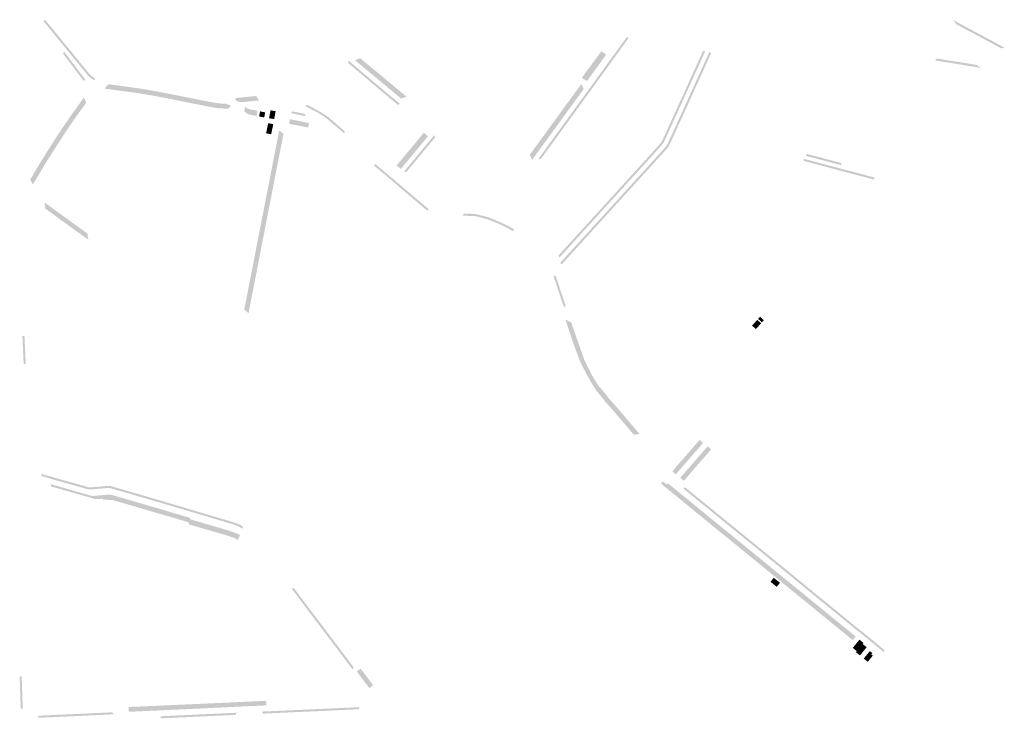
# Model space of a CAD drawing. Units: inches. Extents: x -605789 to -592335, y -1163479 to -1155795.
# Drawn here: x -599215 to -598264, y -1162028 to -1161353 of the extents above; entities that cross this region are included whole.
import ezdxf

# ---------------------------------------------------------------- set-up
doc = ezdxf.new("R2010")
doc.units = ezdxf.units.IN
doc.header["$MEASUREMENT"] = 0

msp = doc.modelspace()

# ---------------------------------------------------------------- hatches: boundary and pattern name
for points in [[(-599192.07, -1161354.04), (-599189.89, -1161353.54), (-599176.21, -1161370.2), (-599173.84, -1161373.1), (-599170.36, -1161377.36), (-599158.68, -1161391.64), (-599157.45, -1161393.17), (-599153.04, -1161398.61), (-599150.93, -1161401.22), (-599147.1, -1161405.74), (-599145.2, -1161407.54), (-599143.67, -1161408.64), (-599142.21, -1161409.43), (-599142.02, -1161411.63), (-599142.74, -1161411.32), (-599143.62, -1161410.92), (-599144.25, -1161410.57), (-599144.91, -1161410.17), (-599145.54, -1161409.76), (-599146.2, -1161409.27), (-599146.91, -1161408.7), (-599147.49, -1161408.17), (-599148.14, -1161407.53), (-599148.81, -1161406.78), (-599149.41, -1161406.07), (-599151.1, -1161404.06), (-599152.83, -1161401.96), (-599154.31, -1161400.15), (-599154.57, -1161399.84), (-599159, -1161394.42), (-599171.91, -1161378.63), (-599175.39, -1161374.37), (-599192.07, -1161354.04)], [(-598310.34, -1161357.34), (-598312.87, -1161353.05), (-598309.3, -1161355.5), (-598307.76, -1161356.33), (-598305.81, -1161357.38), (-598303.38, -1161358.69), (-598299.18, -1161360.96), (-598298.51, -1161361.32), (-598291.41, -1161365.14), (-598289.26, -1161366.29), (-598285.8, -1161368.14), (-598279.99, -1161371.25), (-598279.34, -1161371.6), (-598272.64, -1161375.19), (-598270.72, -1161376.21), (-598263.82, -1161379.91), (-598266.66, -1161380.76), (-598310.34, -1161357.34)], [(-598665.92, -1161421.57), (-598663.33, -1161418), (-598636.62, -1161381.22), (-598628.16, -1161369.59), (-598626.94, -1161371.21), (-598635.01, -1161382.39), (-598661.71, -1161419.17), (-598664.3, -1161422.74), (-598665.81, -1161424.82), (-598668.97, -1161429.18), (-598696.43, -1161467.04), (-598711.58, -1161487.9), (-598713.82, -1161487.58), (-598698.05, -1161465.87), (-598670.59, -1161428.01), (-598667.43, -1161423.65), (-598665.92, -1161421.57)], [(-599172.83, -1161385.84), (-599171.84, -1161383.84), (-599166.45, -1161390.97), (-599161.22, -1161397.89), (-599159.22, -1161400.52), (-599156.28, -1161404.41), (-599152.48, -1161409.45), (-599151.38, -1161410.93), (-599151, -1161411.44), (-599153.16, -1161411.83), (-599172.83, -1161385.84)], [(-598694.3, -1161580.71), (-598681.74, -1161566.97), (-598679.93, -1161564.98), (-598675.81, -1161560.44), (-598674.24, -1161558.72), (-598666.21, -1161549.9), (-598661.11, -1161544.31), (-598654.27, -1161536.78), (-598642.51, -1161523.89), (-598630.79, -1161511.02), (-598618.29, -1161497.28), (-598607.46, -1161485.38), (-598597.63, -1161474.53), (-598595.92, -1161472.52), (-598595.14, -1161471.45), (-598594.48, -1161470.44), (-598594.02, -1161469.6), (-598593.8, -1161469.14), (-598593.57, -1161468.68), (-598591.7, -1161464.63), (-598591.38, -1161463.92), (-598584.38, -1161448.48), (-598573.89, -1161425.42), (-598571.37, -1161419.89), (-598559.69, -1161394.21), (-598554.84, -1161383.37), (-598552.59, -1161383.28), (-598557.08, -1161393.24), (-598557.36, -1161393.88), (-598557.85, -1161394.95), (-598558.41, -1161396.19), (-598559.07, -1161397.65), (-598559.8, -1161399.26), (-598560.42, -1161400.63), (-598561.12, -1161402.18), (-598561.8, -1161403.67), (-598562.6, -1161405.44), (-598563.43, -1161407.25), (-598564.37, -1161409.32), (-598565.71, -1161412.26), (-598566.8, -1161414.67), (-598567.86, -1161417), (-598569.49, -1161420.57), (-598570.68, -1161423.19), (-598572.22, -1161426.58), (-598573.41, -1161429.18), (-598574.78, -1161432.19), (-598576.08, -1161435.05), (-598576.95, -1161436.96), (-598578.01, -1161439.3), (-598579.29, -1161442.12), (-598580.22, -1161444.16), (-598581.56, -1161447.1), (-598582.96, -1161450.19), (-598584.37, -1161453.29), (-598586.11, -1161457.13), (-598587.86, -1161461), (-598589.28, -1161464.12), (-598589.57, -1161464.76), (-598591.55, -1161469.06), (-598591.99, -1161469.98), (-598592.06, -1161470.12), (-598592.33, -1161470.65), (-598592.6, -1161471.16), (-598592.95, -1161471.75), (-598593.38, -1161472.39), (-598593.76, -1161472.94), (-598594.05, -1161473.34), (-598594.45, -1161473.86), (-598594.99, -1161474.5), (-598595.69, -1161475.31), (-598596.79, -1161476.57), (-598597.88, -1161477.77), (-598598.59, -1161478.56), (-598600.76, -1161480.95), (-598605.48, -1161486.16), (-598610.31, -1161491.47), (-598674.33, -1161561.78), (-598678.45, -1161566.32), (-598693.49, -1161582.81), (-598694.3, -1161580.71)], [(-598680.88, -1161574.9), (-598677.38, -1161571.05), (-598667.18, -1161559.85), (-598664.35, -1161556.77), (-598662.93, -1161555.22), (-598661.4, -1161553.54), (-598656.27, -1161547.9), (-598644.46, -1161534.91), (-598642.89, -1161533.19), (-598638.64, -1161528.53), (-598633.2, -1161522.56), (-598631.65, -1161520.86), (-598626.22, -1161514.9), (-598623.44, -1161511.82), (-598623.22, -1161511.58), (-598619.69, -1161507.71), (-598617.86, -1161505.71), (-598614.89, -1161502.44), (-598613.33, -1161500.73), (-598608.15, -1161495.03), (-598606.13, -1161492.81), (-598606.11, -1161492.79), (-598603.55, -1161489.96), (-598603.44, -1161489.84), (-598602.05, -1161488.3), (-598600.53, -1161486.61), (-598595.9, -1161481.51), (-598594.38, -1161479.83), (-598593.02, -1161478.37), (-598590.57, -1161475.39), (-598589.72, -1161474.21), (-598588.85, -1161472.79), (-598587.87, -1161470.77), (-598584.01, -1161462.23), (-598583.05, -1161460.11), (-598579.51, -1161452.31), (-598578.54, -1161450.18), (-598576.17, -1161444.92), (-598575.41, -1161443.26), (-598574.44, -1161441.14), (-598572.27, -1161436.35), (-598571.32, -1161434.27), (-598571.01, -1161433.56), (-598569.81, -1161430.95), (-598568.89, -1161428.89), (-598567.95, -1161426.81), (-598565.56, -1161421.56), (-598564.59, -1161419.43), (-598562.65, -1161415.14), (-598562.12, -1161413.98), (-598561.15, -1161411.81), (-598558.25, -1161405.44), (-598557.28, -1161403.32), (-598555.98, -1161400.45), (-598554.73, -1161397.69), (-598553.61, -1161395.21), (-598550.72, -1161388.82), (-598549.72, -1161386.6), (-598548.44, -1161383.81), (-598547.04, -1161385.55), (-598548.89, -1161389.65), (-598551.52, -1161395.44), (-598551.79, -1161396.02), (-598551.79, -1161396.02), (-598552.46, -1161397.53), (-598552.91, -1161398.52), (-598554.16, -1161401.26), (-598555.46, -1161404.15), (-598556.43, -1161406.27), (-598559.32, -1161412.64), (-598560.3, -1161414.81), (-598560.83, -1161415.97), (-598563.74, -1161422.39), (-598566.12, -1161427.64), (-598567.99, -1161431.78), (-598569.18, -1161434.39), (-598569.5, -1161435.1), (-598570.45, -1161437.18), (-598572.62, -1161441.97), (-598573.59, -1161444.09), (-598574.34, -1161445.75), (-598576.72, -1161451.01), (-598577.69, -1161453.14), (-598581.22, -1161460.94), (-598582.18, -1161463.06), (-598586.06, -1161471.62), (-598587.24, -1161474.02), (-598588.06, -1161475.33), (-598588.98, -1161476.61), (-598591.52, -1161479.7), (-598592.89, -1161481.18), (-598594.41, -1161482.86), (-598599.04, -1161487.96), (-598600.56, -1161489.64), (-598601.96, -1161491.18), (-598602.06, -1161491.3), (-598604.63, -1161494.14), (-598604.64, -1161494.15), (-598605.18, -1161494.74), (-598606.66, -1161496.38), (-598611.85, -1161502.08), (-598613.41, -1161503.79), (-598616.38, -1161507.06), (-598618.21, -1161509.06), (-598619.76, -1161510.76), (-598621.74, -1161512.92), (-598621.96, -1161513.17), (-598624.51, -1161516), (-598624.74, -1161516.25), (-598630.17, -1161522.21), (-598631.72, -1161523.91), (-598635.62, -1161528.19), (-598637.16, -1161529.88), (-598641.41, -1161534.54), (-598642.98, -1161536.26), (-598652.4, -1161546.61), (-598653.91, -1161548.28), (-598654.79, -1161549.24), (-598659.92, -1161554.89), (-598661.45, -1161556.57), (-598662.87, -1161558.12), (-598663.1, -1161558.38), (-598665.65, -1161561.15), (-598665.7, -1161561.2), (-598675.9, -1161572.4), (-598676.41, -1161572.96), (-598679.36, -1161576.21), (-598691.33, -1161589.38), (-598692.81, -1161588.05), (-598680.88, -1161574.9)], [(-598653.34, -1161393.81), (-598659.44, -1161402.21), (-598666.81, -1161412.37), (-598669.4, -1161410.69), (-598671.76, -1161409.16), (-598670.93, -1161407.88), (-598653.8, -1161384.73), (-598652.87, -1161383.46), (-598649.42, -1161386.01), (-598648.28, -1161386.84), (-598653.34, -1161393.81)], [(-598897.55, -1161394.78), (-598897.03, -1161392.6), (-598895.93, -1161393.53), (-598887.88, -1161400.35), (-598882.97, -1161404.52), (-598870.91, -1161414.74), (-598862.88, -1161421.53), (-598859.87, -1161424.03), (-598854.44, -1161428.55), (-598853.13, -1161429.64), (-598848.89, -1161433.14), (-598847.47, -1161434.32), (-598849.52, -1161435.22), (-598854.41, -1161431.18), (-598861.04, -1161425.69), (-598861.17, -1161425.58), (-598865.53, -1161421.92), (-598897.55, -1161394.78)], [(-598890.95, -1161392.2), (-598885.88, -1161390.3), (-598882.76, -1161392.86), (-598879.64, -1161395.43), (-598863.63, -1161408.63), (-598853.71, -1161416.95), (-598841.07, -1161427.37), (-598846.16, -1161429.27), (-598862.75, -1161415.59), (-598872.74, -1161407.21), (-598884.72, -1161397.34), (-598887.84, -1161394.76), (-598890.95, -1161392.2)], [(-598290.65, -1161396.7), (-598285.89, -1161400.13), (-598287.64, -1161399.64), (-598288.61, -1161399.36), (-598289.44, -1161399.14), (-598289.93, -1161399.03), (-598291.15, -1161398.8), (-598297.15, -1161397.83), (-598301.65, -1161397.1), (-598303.06, -1161396.87), (-598308.07, -1161396.06), (-598311.06, -1161395.58), (-598312.91, -1161395.28), (-598322.22, -1161393.77), (-598322.63, -1161393.7), (-598323.71, -1161393.53), (-598325.7, -1161393.21), (-598326.69, -1161393.05), (-598330.79, -1161392.38), (-598328.95, -1161390.56), (-598290.65, -1161396.7)], [(-599132.62, -1161419.67), (-599129.26, -1161415.32), (-599125.28, -1161415.82), (-599121.26, -1161416.37), (-599116.75, -1161416.99), (-599105.02, -1161418.61), (-599101.03, -1161419.17), (-599101.01, -1161419.17), (-599099.6, -1161419.38), (-599097.79, -1161419.66), (-599095.83, -1161419.98), (-599094.14, -1161420.26), (-599092.77, -1161420.48), (-599091.05, -1161420.77), (-599089.25, -1161421.07), (-599087.23, -1161421.41), (-599086.21, -1161421.58), (-599075.02, -1161423.7), (-599074.37, -1161423.83), (-599073.45, -1161424.01), (-599072.16, -1161424.26), (-599071.21, -1161424.45), (-599069.73, -1161424.74), (-599068.63, -1161424.96), (-599061.15, -1161426.46), (-599057.19, -1161427.26), (-599053.23, -1161428.06), (-599050.88, -1161428.53), (-599047.51, -1161429.2), (-599044.18, -1161429.86), (-599042.46, -1161430.19), (-599040.31, -1161430.62), (-599038.41, -1161430.99), (-599036.76, -1161431.31), (-599034.75, -1161431.7), (-599033.18, -1161432.01), (-599031.84, -1161432.27), (-599030.41, -1161432.54), (-599029.41, -1161432.73), (-599028.49, -1161432.9), (-599027.52, -1161433.07), (-599026.43, -1161433.26), (-599025.41, -1161433.42), (-599024.41, -1161433.56), (-599023.33, -1161433.7), (-599022.6, -1161433.79), (-599021.76, -1161433.88), (-599020.83, -1161433.95), (-599019.67, -1161434.02), (-599018.62, -1161434.07), (-599017.73, -1161434.12), (-599016.76, -1161434.17), (-599016.14, -1161434.22), (-599015.63, -1161434.27), (-599010.92, -1161435.93), (-599012.94, -1161439.06), (-599018.54, -1161438.78), (-599021.69, -1161438.62), (-599023.87, -1161438.51), (-599031.28, -1161437.18), (-599039.93, -1161435.48), (-599042.04, -1161435.07), (-599051.58, -1161433.19), (-599056.82, -1161432.13), (-599060.78, -1161431.33), (-599064.74, -1161430.53), (-599073.67, -1161428.73), (-599075.89, -1161428.31), (-599087.08, -1161426.2), (-599087.34, -1161426.15), (-599100.01, -1161424.05), (-599101.66, -1161423.83), (-599104.35, -1161423.46), (-599108.35, -1161422.93), (-599124.61, -1161420.74), (-599128.62, -1161420.21), (-599132.62, -1161419.67)], [(-598719.64, -1161480.15), (-598716.53, -1161475.88), (-598712.87, -1161470.86), (-598710.46, -1161467.55), (-598709.1, -1161465.69), (-598706.7, -1161462.4), (-598703.33, -1161457.77), (-598700.42, -1161453.76), (-598698.41, -1161451.01), (-598697.09, -1161449.21), (-598696.46, -1161448.33), (-598694.47, -1161445.61), (-598692.49, -1161442.88), (-598690.13, -1161439.65), (-598680.27, -1161426.12), (-598673.86, -1161417.29), (-598672.26, -1161415.1), (-598670.06, -1161420.05), (-598677.29, -1161430), (-598686.33, -1161442.42), (-598688.69, -1161445.65), (-598692.66, -1161451.1), (-598694.61, -1161453.78), (-598699.44, -1161460.4), (-598702.9, -1161465.16), (-598709.07, -1161473.63), (-598709.08, -1161473.63), (-598711.17, -1161476.5), (-598717.44, -1161485.11), (-598719.82, -1161488.38), (-598722.02, -1161483.42), (-598719.64, -1161480.15)], [(-599204.58, -1161507.48), (-599202.22, -1161503.59), (-599199.52, -1161499.06), (-599197.44, -1161495.58), (-599194.75, -1161491.05), (-599193.88, -1161489.62), (-599191.47, -1161485.78), (-599188.26, -1161480.67), (-599183.59, -1161473.23), (-599183.1, -1161472.47), (-599180.86, -1161469.06), (-599179.46, -1161466.93), (-599175.53, -1161460.92), (-599173.68, -1161458.1), (-599171.52, -1161454.92), (-599170.42, -1161453.28), (-599169.26, -1161451.57), (-599166.27, -1161447.19), (-599165.98, -1161446.77), (-599164.97, -1161445.28), (-599163.59, -1161443.37), (-599160.91, -1161439.65), (-599157.86, -1161435.41), (-599155.02, -1161431.47), (-599152.65, -1161428.23), (-599150.41, -1161433.11), (-599152.81, -1161436.44), (-599161.21, -1161448.12), (-599162.15, -1161449.49), (-599165.42, -1161454.3), (-599166.92, -1161456.49), (-599169.18, -1161459.82), (-599169.19, -1161459.83), (-599178.5, -1161474.03), (-599179.63, -1161475.77), (-599180.71, -1161477.49), (-599190.17, -1161492.56), (-599198.37, -1161506.32), (-599201.97, -1161512.24), (-599204.58, -1161507.48)], [(-598986.42, -1161426.76), (-598983.35, -1161431.01), (-598998.79, -1161432.6), (-598999.93, -1161432.67), (-599000.46, -1161432.66), (-599000.71, -1161432.65), (-599001.06, -1161432.62), (-599001.46, -1161432.58), (-599001.9, -1161432.51), (-599002.37, -1161432.42), (-599002.88, -1161432.29), (-599003.29, -1161432.17), (-599004, -1161431.93), (-599006.12, -1161431), (-599006.34, -1161428.72), (-599002.11, -1161428.3), (-598986.42, -1161426.76)], [(-598938.8, -1161436.62), (-598936.96, -1161435.25), (-598932.78, -1161437.5), (-598926.69, -1161440.78), (-598924.2, -1161442.12), (-598918.16, -1161446.06), (-598914.68, -1161448.85), (-598900.82, -1161460.74), (-598901.28, -1161462.91), (-598910.7, -1161454.85), (-598913.51, -1161452.45), (-598915.19, -1161451.02), (-598916.94, -1161449.55), (-598918.01, -1161448.68), (-598918.79, -1161448.07), (-598919.84, -1161447.28), (-598920.77, -1161446.62), (-598921.92, -1161445.85), (-598923.25, -1161444.99), (-598924.99, -1161443.92), (-598926.44, -1161443.07), (-598927.57, -1161442.44), (-598933.68, -1161439.27), (-598938.8, -1161436.62)], [(-598996.98, -1161437.2), (-598994.73, -1161438.92), (-598992.33, -1161439.68), (-598989.88, -1161440.16), (-598987.42, -1161440.64), (-598984.97, -1161441.11), (-598985.92, -1161446.02), (-598988.38, -1161445.54), (-598990.83, -1161445.07), (-598993.32, -1161444.58), (-598993.9, -1161444.47), (-598995.59, -1161443.34), (-598997.85, -1161441.84), (-598996.98, -1161437.2)], [(-598980.06, -1161442.07), (-598977.61, -1161442.55), (-598978.56, -1161447.46), (-598981.02, -1161446.98), (-598983.47, -1161446.5), (-598982.51, -1161441.59), (-598980.06, -1161442.07)], [(-598972.44, -1161440.55), (-598967.52, -1161441.45), (-598967.97, -1161443.91), (-598968.42, -1161446.37), (-598968.91, -1161449.07), (-598973.83, -1161448.18), (-598973.34, -1161445.47), (-598972.89, -1161443.01), (-598972.44, -1161440.55)], [(-598938.76, -1161444.17), (-598939.16, -1161446.12), (-598940.11, -1161445.94), (-598944.78, -1161444.97), (-598946.74, -1161444.6), (-598951.39, -1161443.58), (-598952.37, -1161443.4), (-598952.01, -1161441.54), (-598945.38, -1161442.79), (-598938.76, -1161444.17)], [(-598974.67, -1161452.94), (-598969.78, -1161453.99), (-598970.31, -1161456.43), (-598970.83, -1161458.88), (-598971.35, -1161461.32), (-598971.87, -1161463.77), (-598976.76, -1161462.72), (-598976.24, -1161460.28), (-598975.72, -1161457.83), (-598975.2, -1161455.39), (-598974.67, -1161452.94)], [(-598954.48, -1161453.6), (-598953.61, -1161449.18), (-598950.93, -1161449.72), (-598948.33, -1161450.23), (-598945.73, -1161450.75), (-598943.13, -1161451.27), (-598940.53, -1161451.78), (-598937.93, -1161452.3), (-598935.22, -1161452.84), (-598936.07, -1161457.2), (-598938.78, -1161456.66), (-598941.38, -1161456.15), (-598943.98, -1161455.64), (-598946.58, -1161455.13), (-598949.18, -1161454.63), (-598951.78, -1161454.12), (-598954.48, -1161453.6)], [(-598997.79, -1161632.95), (-598997.4, -1161630.91), (-598995.97, -1161623.56), (-598995.3, -1161620.15), (-598995.3, -1161620.15), (-598994.53, -1161616.19), (-598994.53, -1161616.17), (-598993.83, -1161612.56), (-598993.55, -1161611.16), (-598992.78, -1161607.17), (-598991.06, -1161598.34), (-598989.4, -1161589.82), (-598987.82, -1161581.68), (-598986.87, -1161576.82), (-598986.1, -1161572.86), (-598986.1, -1161572.83), (-598985.19, -1161568.2), (-598983.4, -1161559.03), (-598981.8, -1161550.83), (-598979.99, -1161541.56), (-598979.09, -1161536.93), (-598978.03, -1161531.5), (-598977.26, -1161527.55), (-598976.13, -1161521.74), (-598974.98, -1161515.85), (-598974.42, -1161512.95), (-598974.21, -1161511.89), (-598973.9, -1161510.27), (-598973.12, -1161506.31), (-598973.01, -1161505.74), (-598971.83, -1161499.7), (-598970.38, -1161492.27), (-598968.85, -1161484.42), (-598968.6, -1161483.1), (-598967.83, -1161479.14), (-598967.66, -1161478.26), (-598966.03, -1161469.9), (-598964.79, -1161463.6), (-598964.06, -1161459.92), (-598959.95, -1161463.33), (-598963.73, -1161482.72), (-598964.5, -1161486.68), (-598964.82, -1161488.33), (-598966.71, -1161498.03), (-598966.99, -1161499.44), (-598969.03, -1161509.88), (-598969.8, -1161513.84), (-598970.11, -1161515.47), (-598970.89, -1161519.42), (-598973.17, -1161531.12), (-598973.94, -1161535.07), (-598975.9, -1161545.15), (-598976.21, -1161546.72), (-598979.03, -1161561.18), (-598979.34, -1161562.77), (-598980.58, -1161569.1), (-598980.9, -1161570.75), (-598981.4, -1161573.34), (-598981.48, -1161573.73), (-598982, -1161576.42), (-598982.78, -1161580.39), (-598985.43, -1161594.06), (-598988.94, -1161612.06), (-598989.21, -1161613.46), (-598989.8, -1161616.49), (-598989.92, -1161617.07), (-598990.44, -1161619.76), (-598991.21, -1161623.73), (-598991.49, -1161625.18), (-598993.69, -1161636.47), (-598997.79, -1161632.95)], [(-598844.3, -1161494.44), (-598846.57, -1161497.17), (-598850.62, -1161493.79), (-598848.37, -1161491.07), (-598846.78, -1161489.14), (-598845.18, -1161487.22), (-598844.25, -1161486.08), (-598842.64, -1161484.15), (-598841.03, -1161482.23), (-598840.09, -1161481.08), (-598838.47, -1161479.15), (-598836.85, -1161477.22), (-598835.93, -1161476.11), (-598834.32, -1161474.16), (-598832.7, -1161472.22), (-598831.76, -1161471.07), (-598830.17, -1161469.15), (-598828.57, -1161467.23), (-598827.61, -1161466.09), (-598826.02, -1161464.15), (-598824.43, -1161462.22), (-598820.33, -1161465.59), (-598821.94, -1161467.52), (-598823.52, -1161469.46), (-598824.48, -1161470.58), (-598826.12, -1161472.55), (-598827.69, -1161474.43), (-598828.62, -1161475.59), (-598830.28, -1161477.56), (-598831.83, -1161479.41), (-598832.77, -1161480.56), (-598834.39, -1161482.5), (-598836.01, -1161484.46), (-598836.97, -1161485.61), (-598838.57, -1161487.54), (-598840.17, -1161489.46), (-598841.09, -1161490.61), (-598842.71, -1161492.52), (-598844.3, -1161494.44)], [(-598841.33, -1161500.28), (-598843.51, -1161499.77), (-598841.94, -1161497.88), (-598832.74, -1161486.78), (-598822.43, -1161474.35), (-598814.32, -1161464.6), (-598813.33, -1161466.73), (-598813.8, -1161467.11), (-598824.08, -1161479.48), (-598828.01, -1161484.21), (-598836.45, -1161494.39), (-598841.33, -1161500.28)], [(-598437.05, -1161487.32), (-598429.26, -1161489.38), (-598421.55, -1161491.42), (-598421.09, -1161493.61), (-598431.49, -1161490.86), (-598444.12, -1161487.52), (-598449.52, -1161486.08), (-598449.67, -1161486.05), (-598455.23, -1161484.58), (-598454.72, -1161482.65), (-598449.16, -1161484.12), (-598449.01, -1161484.16), (-598437.05, -1161487.32)], [(-598872.51, -1161493.93), (-598871.21, -1161492.42), (-598867.4, -1161495.63), (-598853.68, -1161507.19), (-598853.5, -1161507.35), (-598852.73, -1161507.99), (-598849.88, -1161510.42), (-598849.11, -1161511.07), (-598848.35, -1161511.72), (-598845.49, -1161514.14), (-598844.73, -1161514.79), (-598843.97, -1161515.44), (-598841.11, -1161517.86), (-598840.35, -1161518.51), (-598839.58, -1161519.16), (-598837.11, -1161521.26), (-598836.34, -1161521.91), (-598836.15, -1161522.07), (-598837.45, -1161523.6), (-598837.64, -1161523.43), (-598841.64, -1161520.04), (-598846.02, -1161516.32), (-598850.41, -1161512.59), (-598854.79, -1161508.87), (-598854.98, -1161508.72), (-598866.76, -1161498.71), (-598868.61, -1161497.17), (-598872.51, -1161493.93)], [(-598457.84, -1161487.27), (-598454.13, -1161488.26), (-598445.76, -1161490.5), (-598439, -1161492.3), (-598433.45, -1161493.79), (-598428.59, -1161495.08), (-598412.26, -1161499.38), (-598409.49, -1161500.11), (-598400.66, -1161502.46), (-598395.21, -1161503.91), (-598392.98, -1161504.5), (-598388.59, -1161505.66), (-598390.07, -1161507.34), (-598400.6, -1161504.55), (-598401.15, -1161504.4), (-598409.99, -1161502.05), (-598412.76, -1161501.34), (-598415.77, -1161500.58), (-598433.96, -1161495.72), (-598439.52, -1161494.24), (-598446.28, -1161492.43), (-598457.39, -1161489.46), (-598457.84, -1161487.27)], [(-599190.74, -1161529.6), (-599189.9, -1161530.21), (-599186.85, -1161532.42), (-599149.39, -1161559.48), (-599148.39, -1161565.52), (-599158.76, -1161558.08), (-599173.56, -1161547.39), (-599185.9, -1161538.4), (-599189.8, -1161535.57), (-599190.74, -1161529.6)], [(-598833.89, -1161526.62), (-598834.02, -1161526.51), (-598837.45, -1161523.6), (-598836.15, -1161522.07), (-598832.68, -1161525.03), (-598832.55, -1161525.13), (-598831.79, -1161525.78), (-598829.35, -1161527.85), (-598828.59, -1161528.49), (-598827.83, -1161529.14), (-598824.97, -1161531.57), (-598824.21, -1161532.22), (-598823.45, -1161532.86), (-598820.59, -1161535.29), (-598819.82, -1161535.94), (-598821.12, -1161537.46), (-598825.5, -1161533.74), (-598829.88, -1161530.02), (-598833.89, -1161526.62)], [(-598786.84, -1161542.27), (-598785.67, -1161540.35), (-598778.46, -1161540.53), (-598775.43, -1161540.69), (-598773.95, -1161540.84), (-598772.67, -1161541.17), (-598767.59, -1161542.48), (-598767.35, -1161542.54), (-598762.56, -1161543.78), (-598762.38, -1161543.83), (-598762.02, -1161543.92), (-598757.27, -1161545.87), (-598757.08, -1161545.95), (-598752.43, -1161547.85), (-598752.24, -1161547.93), (-598748.97, -1161549.28), (-598747.5, -1161550.04), (-598742.29, -1161552.75), (-598739.03, -1161554.44), (-598737.29, -1161555.59), (-598738.3, -1161557.33), (-598739.15, -1161556.81), (-598742.36, -1161554.99), (-598743.24, -1161554.51), (-598744.12, -1161554.05), (-598747.35, -1161552.39), (-598748.36, -1161551.9), (-598749.15, -1161551.51), (-598752.09, -1161550.19), (-598753.01, -1161549.8), (-598753.2, -1161549.71), (-598757.84, -1161547.8), (-598758, -1161547.73), (-598758.93, -1161547.35), (-598761.95, -1161546.18), (-598762.91, -1161545.87), (-598763.08, -1161545.82), (-598767.85, -1161544.48), (-598768.09, -1161544.42), (-598768.56, -1161544.3), (-598772.2, -1161543.36), (-598773.17, -1161543.11), (-598775.12, -1161542.75), (-598786.84, -1161542.27)], [(-598695.45, -1161611.64), (-598698.37, -1161602.73), (-598699.24, -1161600.22), (-598697.04, -1161600.45), (-598693.55, -1161611.02), (-598691.83, -1161616.29), (-598687.45, -1161629.24), (-598689, -1161630.9), (-598693.73, -1161616.92), (-598695.45, -1161611.64)], [(-598669.35, -1161681.7), (-598661.87, -1161696.61), (-598656.51, -1161705.68), (-598649.01, -1161714.38), (-598645.81, -1161718.64), (-598634.98, -1161730.83), (-598620.58, -1161747.86), (-598617.98, -1161750.94), (-598616.36, -1161752.85), (-598616.12, -1161753.12), (-598621.55, -1161754.01), (-598623.29, -1161751.92), (-598625.9, -1161748.85), (-598628.49, -1161745.78), (-598633.87, -1161739.44), (-598637, -1161735.79), (-598640.65, -1161731.57), (-598643.16, -1161728.71), (-598644.68, -1161726.99), (-598646.64, -1161724.78), (-598648.22, -1161722.98), (-598649.32, -1161721.68), (-598650.79, -1161719.83), (-598652.74, -1161717.37), (-598654.25, -1161715.53), (-598655.15, -1161714.46), (-598656.48, -1161712.92), (-598657.26, -1161711.97), (-598657.78, -1161711.29), (-598658.26, -1161710.6), (-598659.21, -1161709.09), (-598660.35, -1161707.28), (-598661.35, -1161705.69), (-598662.17, -1161704.39), (-598662.81, -1161703.36), (-598663.34, -1161702.44), (-598664.17, -1161700.94), (-598665.03, -1161699.39), (-598666.48, -1161696.79), (-598667.06, -1161695.75), (-598667.6, -1161694.77), (-598668.35, -1161693.28), (-598670.69, -1161688.63), (-598672.46, -1161685.1), (-598673.05, -1161683.91), (-598673.31, -1161683.34), (-598673.65, -1161682.49), (-598674.5, -1161680.23), (-598675.31, -1161678.11), (-598676.49, -1161674.99), (-598677.7, -1161671.77), (-598678.44, -1161669.82), (-598679.13, -1161668), (-598679.7, -1161666.45), (-598680.15, -1161665.1), (-598682.2, -1161658.92), (-598684.76, -1161651.17), (-598687.6, -1161642.59), (-598682.16, -1161645.33), (-598669.35, -1161681.7)], [(-598503.71, -1161651.82), (-598507.41, -1161648.46), (-598505.73, -1161646.61), (-598504.05, -1161644.76), (-598502.37, -1161642.9), (-598498.67, -1161646.26), (-598500.35, -1161648.11), (-598502.03, -1161649.97), (-598503.71, -1161651.82)], [(-598497.86, -1161645.37), (-598501.57, -1161642.01), (-598499.69, -1161639.94), (-598495.98, -1161643.3), (-598497.86, -1161645.37)], [(-599210.87, -1161685.07), (-599211.96, -1161661.59), (-599212.1, -1161658.55), (-599210.1, -1161658.48), (-599209.96, -1161661.5), (-599209.96, -1161661.58), (-599208.8, -1161685.93), (-599210.87, -1161685.07)], [(-598570.44, -1161773.04), (-598558.13, -1161758.89), (-598554.74, -1161761.84), (-598574.98, -1161785.1), (-598576.48, -1161786.83), (-598577.27, -1161787.74), (-598578.78, -1161789.47), (-598579.56, -1161790.38), (-598581.07, -1161792.12), (-598584.46, -1161789.18), (-598582.95, -1161787.44), (-598582.16, -1161786.53), (-598580.66, -1161784.8), (-598579.87, -1161783.89), (-598578.36, -1161782.15), (-598570.44, -1161773.04)], [(-598573.31, -1161798.38), (-598576.71, -1161795.43), (-598550.39, -1161765.13), (-598547, -1161768.08), (-598573.31, -1161798.38)], [(-599148.5, -1161804.51), (-599146.45, -1161804.67), (-599144.4, -1161804.54), (-599127.79, -1161803.16), (-599125.61, -1161803.79), (-599125.55, -1161803.81), (-599126.18, -1161805.74), (-599126.24, -1161805.73), (-599126.37, -1161805.7), (-599126.7, -1161805.64), (-599127.05, -1161805.58), (-599127.4, -1161805.54), (-599127.84, -1161805.48), (-599128.21, -1161805.45), (-599128.56, -1161805.42), (-599128.84, -1161805.41), (-599129.25, -1161805.39), (-599129.67, -1161805.38), (-599130.06, -1161805.39), (-599130.46, -1161805.4), (-599130.66, -1161805.4), (-599145.79, -1161806.66), (-599146.12, -1161806.69), (-599146.44, -1161806.71), (-599146.65, -1161806.71), (-599146.89, -1161806.72), (-599147.1, -1161806.72), (-599147.31, -1161806.71), (-599147.53, -1161806.71), (-599147.72, -1161806.7), (-599147.92, -1161806.69), (-599148.17, -1161806.67), (-599148.44, -1161806.65), (-599148.66, -1161806.6), (-599182.86, -1161796.94), (-599193.97, -1161793.56), (-599193.52, -1161791.83), (-599182.3, -1161794.99), (-599148.5, -1161804.51)], [(-599184.28, -1161803.84), (-599184.6, -1161801.64), (-599146.81, -1161812.49), (-599146.5, -1161812.57), (-599146.19, -1161812.64), (-599145.86, -1161812.71), (-599145.55, -1161812.76), (-599145.24, -1161812.81), (-599144.95, -1161812.84), (-599144.6, -1161812.87), (-599144.28, -1161812.9), (-599143.94, -1161812.91), (-599143.51, -1161812.92), (-599143.05, -1161812.91), (-599142.65, -1161812.89), (-599141.76, -1161812.81), (-599141.7, -1161812.81), (-599134.47, -1161812.19), (-599134.3, -1161815.69), (-599134.4, -1161815.7), (-599141.41, -1161816.06), (-599141.56, -1161816.05), (-599141.62, -1161816.04), (-599142.17, -1161815.9), (-599160.25, -1161810.73), (-599176.99, -1161805.95), (-599184.28, -1161803.84)], [(-599076.37, -1161818.14), (-599021.23, -1161834.54), (-599008.96, -1161838.19), (-599002.96, -1161840.31), (-598999.16, -1161842.53), (-598999.53, -1161844.62), (-599003.81, -1161842.13), (-599009.58, -1161840.09), (-599021.8, -1161836.45), (-599076.94, -1161820.06), (-599109.16, -1161810.67), (-599126.18, -1161805.74), (-599125.55, -1161803.81), (-599125.41, -1161803.84), (-599108.6, -1161808.75), (-599076.37, -1161818.14)], [(-598522.98, -1161854.39), (-598482.28, -1161887.61), (-598485.08, -1161891.07), (-598488.66, -1161888.22), (-598516.47, -1161865.46), (-598540.43, -1161846.01), (-598540.81, -1161845.71), (-598544.05, -1161843.08), (-598544.75, -1161842.51), (-598546.54, -1161841.06), (-598547.47, -1161840.3), (-598572.31, -1161819.98), (-598579.76, -1161813.8), (-598580.38, -1161813.33), (-598582.71, -1161811.43), (-598584.22, -1161810.2), (-598593.11, -1161802.95), (-598594.36, -1161801.93), (-598595.29, -1161801.08), (-598593.73, -1161799.05), (-598589.86, -1161802.01), (-598588.8, -1161800.66), (-598546.41, -1161835.35), (-598544.63, -1161836.8), (-598543.7, -1161837.56), (-598537.6, -1161842.52), (-598537.6, -1161842.52), (-598527.18, -1161850.99), (-598522.98, -1161854.39)], [(-598574.06, -1161805.56), (-598572.02, -1161804.65), (-598565.6, -1161809.97), (-598550.52, -1161822.26), (-598548.05, -1161824.19), (-598546.97, -1161825.08), (-598541.57, -1161829.53), (-598539.34, -1161831.37), (-598514.12, -1161851.85), (-598513.75, -1161852.15), (-598511.34, -1161854.1), (-598510.61, -1161854.7), (-598508.68, -1161856.3), (-598489.17, -1161872.21), (-598485.74, -1161875), (-598477.24, -1161881.93), (-598460.77, -1161895.45), (-598453.72, -1161901.24), (-598444.09, -1161909.14), (-598423.98, -1161925.54), (-598407.3, -1161939.23), (-598403.27, -1161942.37), (-598401.83, -1161943.49), (-598397.49, -1161947.04), (-598396.18, -1161948.12), (-598384.33, -1161957.88), (-598379.56, -1161961.86), (-598380.07, -1161964.04), (-598385.61, -1161959.42), (-598397.44, -1161949.67), (-598398.76, -1161948.58), (-598403.08, -1161945.05), (-598404.53, -1161943.92), (-598408.55, -1161940.79), (-598425.25, -1161927.08), (-598445.36, -1161910.68), (-598454.99, -1161902.78), (-598462.04, -1161897), (-598478.51, -1161883.47), (-598487.01, -1161876.55), (-598490.43, -1161873.76), (-598509.95, -1161857.84), (-598511.87, -1161856.25), (-598512.61, -1161855.64), (-598515.38, -1161853.4), (-598540.61, -1161832.91), (-598542.84, -1161831.07), (-598548.25, -1161826.62), (-598549.3, -1161825.75), (-598551.4, -1161824.12), (-598551.79, -1161823.81), (-598566.87, -1161811.51), (-598570.16, -1161808.79), (-598574.06, -1161805.56)], [(-599068.46, -1161833.43), (-599068.77, -1161833.34), (-599071.35, -1161832.59), (-599072.17, -1161832.35), (-599077.91, -1161830.66), (-599078.46, -1161830.5), (-599080.8, -1161829.82), (-599081.28, -1161829.68), (-599100.61, -1161824.02), (-599102.82, -1161823.38), (-599103.97, -1161823.04), (-599106.31, -1161822.36), (-599106.43, -1161822.32), (-599109.57, -1161821.4), (-599112.02, -1161820.69), (-599116.1, -1161819.49), (-599124.62, -1161817.07), (-599126.03, -1161816.86), (-599127.46, -1161816.8), (-599134.19, -1161816.62), (-599134.26, -1161816.62), (-599134.47, -1161812.19), (-599134.41, -1161812.19), (-599130.46, -1161811.85), (-599130.31, -1161811.84), (-599130.05, -1161811.81), (-599129.81, -1161811.8), (-599129.57, -1161811.78), (-599129.32, -1161811.77), (-599129.05, -1161811.77), (-599128.77, -1161811.77), (-599128.57, -1161811.77), (-599128.3, -1161811.78), (-599128.05, -1161811.79), (-599127.75, -1161811.81), (-599127.47, -1161811.83), (-599127.15, -1161811.87), (-599126.78, -1161811.91), (-599126.42, -1161811.97), (-599126.05, -1161812.03), (-599125.79, -1161812.07), (-599114.85, -1161815.16), (-599114.7, -1161815.21), (-599110.84, -1161816.35), (-599110.76, -1161816.37), (-599108.16, -1161817.13), (-599107.58, -1161817.3), (-599105.03, -1161818.04), (-599104.91, -1161818.08), (-599102.7, -1161818.72), (-599101.55, -1161819.06), (-599099.36, -1161819.7), (-599080.02, -1161825.36), (-599079.47, -1161825.52), (-599077.2, -1161826.18), (-599076.62, -1161826.35), (-599070.91, -1161828.03), (-599070.06, -1161828.28), (-599067.51, -1161829.02), (-599067.17, -1161829.12), (-599058.39, -1161831.73), (-599051.83, -1161833.61), (-599051.48, -1161833.71), (-599050.72, -1161834.16), (-599050.43, -1161834.43), (-599050.23, -1161834.65), (-599050.01, -1161834.97), (-599049.82, -1161835.32), (-599049.65, -1161835.72), (-599051, -1161840.54), (-599051.05, -1161840.53), (-599051.01, -1161840.08), (-599051.07, -1161839.64), (-599051.22, -1161839.23), (-599051.32, -1161839.04), (-599051.45, -1161838.85), (-599051.77, -1161838.53), (-599052.1, -1161838.32), (-599052.55, -1161838.14), (-599059.71, -1161836.02), (-599068.46, -1161833.43)], [(-599051, -1161840.54), (-599049.65, -1161835.72), (-599014.22, -1161845.99), (-599006.52, -1161848.57), (-599001.82, -1161850.78), (-599003.93, -1161855.31), (-599008.38, -1161853.22), (-599015.71, -1161850.77), (-599051, -1161840.54)], [(-598482.28, -1161887.61), (-598437.58, -1161924.08), (-598422.07, -1161936.71), (-598413.12, -1161943.98), (-598407.35, -1161948.77), (-598410.21, -1161952.23), (-598413.95, -1161949.14), (-598416.3, -1161947.28), (-598419.36, -1161944.71), (-598430.79, -1161935.42), (-598479.42, -1161895.76), (-598485.08, -1161891.07), (-598482.28, -1161887.61)], [(-598489.62, -1161895.88), (-598486.45, -1161892.01), (-598484.52, -1161893.59), (-598482.58, -1161895.17), (-598480.45, -1161896.91), (-598483.61, -1161900.78), (-598485.74, -1161899.04), (-598487.68, -1161897.46), (-598489.62, -1161895.88)], [(-598946.25, -1161906.85), (-598941.87, -1161912.68), (-598925.23, -1161934.72), (-598919.77, -1161941.92), (-598915.92, -1161947.03), (-598908.69, -1161956.6), (-598904.88, -1161961.65), (-598903.99, -1161962.85), (-598892.13, -1161978.59), (-598893.16, -1161980.52), (-598893.78, -1161979.73), (-598906.48, -1161962.84), (-598910.29, -1161957.81), (-598917.52, -1161948.23), (-598921.37, -1161943.12), (-598926.83, -1161935.92), (-598943.47, -1161913.88), (-598947.85, -1161908.05), (-598952.11, -1161902.4), (-598949.91, -1161902), (-598946.25, -1161906.85)], [(-598408.43, -1161957.58), (-598406.85, -1161955.64), (-598405.26, -1161953.71), (-598403.68, -1161951.78), (-598399.81, -1161954.94), (-598400.61, -1161955.92), (-598401.4, -1161956.88), (-598402.2, -1161957.86), (-598402.98, -1161958.81), (-598403.78, -1161959.79), (-598404.56, -1161960.75), (-598405.37, -1161961.73), (-598406.31, -1161962.87), (-598410.17, -1161959.7), (-598408.43, -1161957.58)], [(-598396.75, -1161959.09), (-598398.33, -1161961.03), (-598399.92, -1161962.96), (-598401.5, -1161964.89), (-598403.24, -1161967.02), (-598407.11, -1161963.85), (-598406.31, -1161962.87), (-598405.37, -1161961.73), (-598403.78, -1161959.79), (-598402.2, -1161957.86), (-598401.4, -1161956.88), (-598400.61, -1161955.92), (-598396.75, -1161959.09)], [(-598397.83, -1161967.9), (-598396.24, -1161965.97), (-598394.66, -1161964.04), (-598393.64, -1161962.8), (-598391.32, -1161964.7), (-598392.34, -1161965.94), (-598390.79, -1161967.21), (-598391.16, -1161967.66), (-598392.37, -1161969.14), (-598393.96, -1161971.07), (-598395.7, -1161973.2), (-598399.57, -1161970.03), (-598397.83, -1161967.9)], [(-599213.7, -1162017.93), (-599213.81, -1162014.47), (-599214.45, -1161996.7), (-599214.45, -1161994.89), (-599214.69, -1161987.92), (-599212.79, -1161986.69), (-599212.73, -1161988.35), (-599212.52, -1161994.82), (-599212.46, -1161996.62), (-599211.7, -1162019.18), (-599213.73, -1162018.19), (-599213.7, -1162017.93)], [(-598883.98, -1161981.74), (-598882.47, -1161983.74), (-598880.97, -1161985.73), (-598879.46, -1161987.73), (-598877.95, -1161989.72), (-598876.45, -1161991.72), (-598874.94, -1161993.71), (-598873.46, -1161995.65), (-598873.41, -1161995.72), (-598877.08, -1161998.53), (-598877.14, -1161998.45), (-598878.61, -1161996.5), (-598880.11, -1161994.5), (-598881.62, -1161992.51), (-598883.12, -1161990.51), (-598884.63, -1161988.52), (-598886.13, -1161986.52), (-598887.64, -1161984.52), (-598889.1, -1161982.58), (-598889.14, -1161982.53), (-598885.48, -1161979.75), (-598885.44, -1161979.81), (-598883.98, -1161981.74)], [(-599081.81, -1162015.63), (-599057.72, -1162014.51), (-599039.25, -1162013.69), (-599020.32, -1162012.85), (-599017.69, -1162012.77), (-599010.58, -1162012.42), (-598986.75, -1162011.3), (-598978.47, -1162010.96), (-598976.73, -1162010.85), (-598976.44, -1162015.24), (-599003, -1162016.44), (-599035.91, -1162018.06), (-599069.06, -1162019.59), (-599076.98, -1162019.95), (-599090.18, -1162020.57), (-599109.28, -1162021.44), (-599109.43, -1162016.79), (-599081.81, -1162015.63)], [(-599177.94, -1162024.35), (-599169.33, -1162024), (-599158.38, -1162023.52), (-599135.96, -1162022.46), (-599126.4, -1162021.99), (-599125.19, -1162021.93), (-599124.03, -1162023.87), (-599126.31, -1162023.98), (-599135.87, -1162024.45), (-599158.29, -1162025.51), (-599169.82, -1162026.02), (-599197.42, -1162027.27), (-599196.27, -1162025.2), (-599177.94, -1162024.35)], [(-599012.26, -1162024.71), (-599021.31, -1162025.12), (-599040.29, -1162025.99), (-599058, -1162026.82), (-599072.98, -1162027.51), (-599077.81, -1162027.73), (-599079.08, -1162025.79), (-599073.08, -1162025.51), (-599058.1, -1162024.82), (-599040.39, -1162023.99), (-599021.4, -1162023.12), (-599012.36, -1162022.71), (-599005.43, -1162022.38), (-599006.33, -1162024.43), (-599012.26, -1162024.71)], [(-598909.34, -1162020.01), (-598909.85, -1162020.04), (-598913.52, -1162020.24), (-598913.86, -1162020.26), (-598944.87, -1162021.63), (-598979.72, -1162023.18), (-598980.81, -1162021.23), (-598979.74, -1162021.18), (-598913.96, -1162018.26), (-598913.63, -1162018.24), (-598909.96, -1162018.04), (-598909.44, -1162018.01), (-598886.5, -1162016.92), (-598887.4, -1162018.96), (-598909.34, -1162020.01)]]:
    msp.add_hatch(color=256).paths.add_polyline_path(points, flags=0)

doc.saveas('drawing.dxf')
